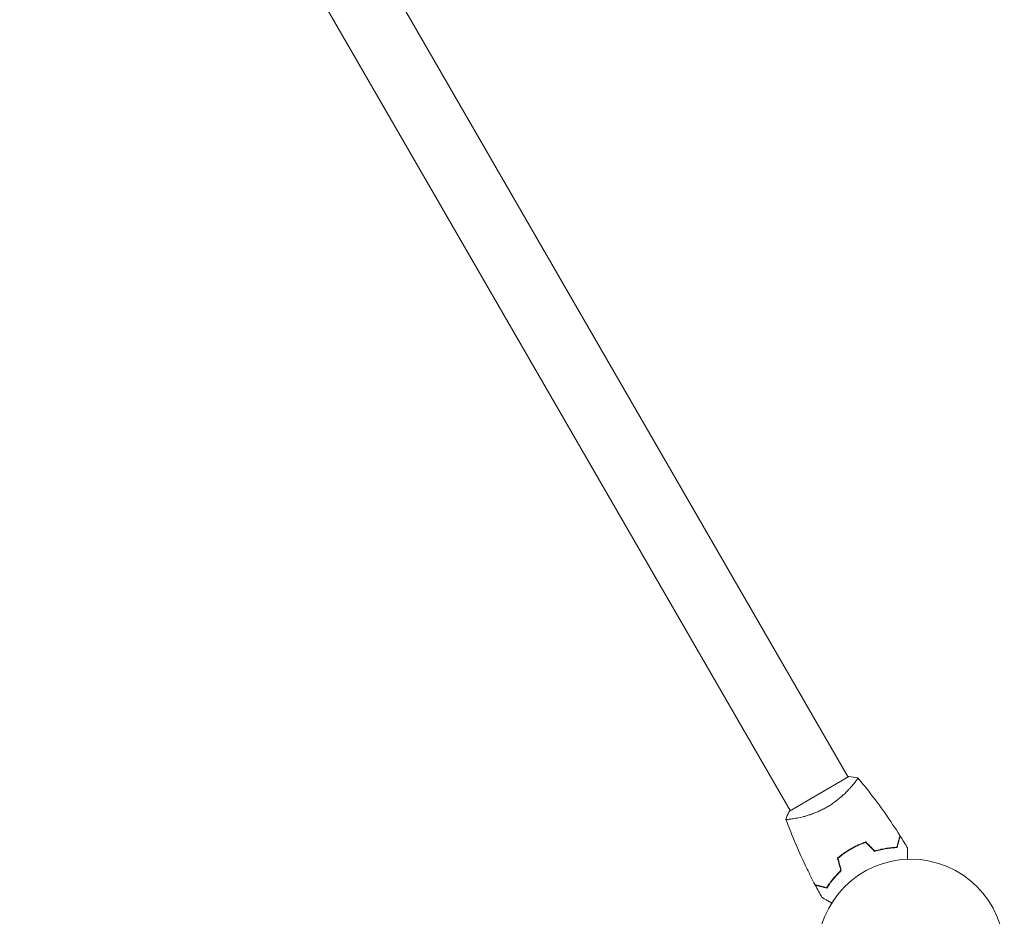
# Model space of a CAD drawing. Units: millimetres. Extents: x -10677 to 10676, y -9323 to 9323.
# Drawn here: x -5607 to -5048, y -5214 to -4705 of the extents above; entities that cross this region are included whole.
import ezdxf

# ---------------------------------------------------------------- set-up
doc = ezdxf.new("R2010")
doc.units = ezdxf.units.MM
doc.header["$LTSCALE"] = 20
doc.layers.add('2d', color=230, linetype='Continuous')

msp = doc.modelspace()

# ---------------------------------------------------------------- linework, layer by layer
at = {"layer": '2d', "lineweight": 0}
for p, q in [((-5136.77, -5134.76), (-5573.77, -4377.85)), ((-5169.67, -5153.76), (-5606.68, -4396.85)), ((-5136.33, -5134.51), (-5170.11, -5154.01)), ((-5134.17, -5139.25), (-5134.17, -5139.25)), ((-5167.08, -5158.25), (-5167.08, -5158.25))]:
    msp.add_line(p, q, dxfattribs=at)
msp.add_circle((-5101.22, -5234.33), 53, dxfattribs=at)
for points, knots in [([(-5131.37, -5135.11), (-5131.37, -5135.11), (-5131.37, -5135.11), (-5131.37, -5135.11), (-5131.36, -5135.13), (-5131.32, -5135.17), (-5131.32, -5135.19), (-5131.32, -5135.25), (-5131.33, -5135.29), (-5131.43, -5135.53), (-5131.62, -5135.86), (-5132.08, -5136.54), (-5132.26, -5136.8), (-5132.69, -5137.38), (-5132.93, -5137.7), (-5133.72, -5138.72), (-5134.36, -5139.49), (-5135.29, -5140.56), (-5135.49, -5140.78), (-5135.89, -5141.22), (-5136.1, -5141.45), (-5136.73, -5142.13), (-5137.18, -5142.6), (-5138.13, -5143.56), (-5138.62, -5144.05), (-5139.42, -5144.79), (-5139.69, -5145.04), (-5140.24, -5145.54), (-5140.53, -5145.8), (-5141.98, -5147.06), (-5143.22, -5148.06), (-5145.24, -5149.53), (-5145.95, -5150.01), (-5147.38, -5150.94), (-5148.11, -5151.39), (-5148.86, -5151.82)], [0.12220864, 0.12220864, 0.12220864, 0.12220864, 0.12268837, 0.12268837, 0.12524335, 0.12524335, 0.12652085, 0.12652085, 0.12779834, 0.12779834, 0.13290832, 0.13290832, 0.13546331, 0.13546331, 0.1380183, 0.1380183, 0.14312827, 0.14312827, 0.14440577, 0.14440577, 0.14568326, 0.14568326, 0.14823825, 0.14823825, 0.15079324, 0.15079324, 0.15207073, 0.15207073, 0.15334823, 0.15334823, 0.15845821, 0.15845821, 0.16101319, 0.16101319, 0.16356818, 0.16356818, 0.16356818, 0.16356818]), ([(-5131.33, -5135.16), (-5129.21, -5137.68), (-5127.14, -5140.23), (-5121.91, -5146.9), (-5118.81, -5151.06), (-5112.92, -5159.45), (-5110.11, -5163.67), (-5107.41, -5167.96)], [0.059167, 0.059167, 0.059167, 0.059167, 10.001334, 10.001334, 25.653095, 25.653095, 40.963039, 40.963039, 40.963039, 40.963039]), ([(-5148.86, -5151.82), (-5149.6, -5152.25), (-5150.36, -5152.66), (-5151.87, -5153.43), (-5152.62, -5153.79), (-5153.76, -5154.3), (-5154.14, -5154.46), (-5154.9, -5154.78), (-5155.28, -5154.94), (-5156.41, -5155.38), (-5157.15, -5155.65), (-5158.6, -5156.15), (-5159.31, -5156.37), (-5160.71, -5156.79), (-5161.39, -5156.99), (-5163.36, -5157.5), (-5164.58, -5157.78), (-5166.25, -5158.11), (-5166.78, -5158.2), (-5167.77, -5158.37), (-5168.23, -5158.44), (-5169.51, -5158.62), (-5170.21, -5158.69), (-5171.04, -5158.75), (-5171.27, -5158.76), (-5171.65, -5158.76), (-5171.79, -5158.75), (-5171.94, -5158.73), (-5171.98, -5158.72), (-5172.03, -5158.69), (-5172.05, -5158.68), (-5172.07, -5158.63), (-5172.07, -5158.61), (-5172.07, -5158.61), (-5172.07, -5158.61), (-5172.07, -5158.61)], [0.16356818, 0.16356818, 0.16356818, 0.16356818, 0.1661247, 0.1661247, 0.16868122, 0.16868122, 0.16995948, 0.16995948, 0.17123774, 0.17123774, 0.17379425, 0.17379425, 0.17635077, 0.17635077, 0.17890729, 0.17890729, 0.18402032, 0.18402032, 0.18657684, 0.18657684, 0.18913336, 0.18913336, 0.19424639, 0.19424639, 0.19680291, 0.19680291, 0.19935943, 0.19935943, 0.20063769, 0.20063769, 0.20191595, 0.20191595, 0.20447247, 0.20447247, 0.20490292, 0.20490292, 0.20490292, 0.20490292]), ([(-5172.07, -5158.61), (-5171.61, -5157.32), (-5171.05, -5155.96), (-5170.32, -5154.43), (-5170.21, -5154.22), (-5170.11, -5154.01)], [0, 0, 0, 0, 4.405134, 4.405134, 5.108724, 5.108724, 5.108724, 5.108724]), ([(-5155.6, -5195.78), (-5157.15, -5192.86), (-5158.64, -5189.9), (-5162.35, -5182.26), (-5164.5, -5177.54), (-5168.48, -5168.12), (-5170.33, -5163.41), (-5172.05, -5158.67)], [0, 0, 0, 0, 10.001335, 10.001335, 25.652861, 25.652861, 40.904302, 40.904302, 40.904302, 40.904302]), ([(-5109.17, -5174.54), (-5108.97, -5173.79), (-5108.79, -5173.09), (-5108.44, -5171.8), (-5108.28, -5171.2), (-5108.07, -5170.41), (-5108, -5170.16), (-5107.88, -5169.7), (-5107.82, -5169.48), (-5107.66, -5168.9), (-5107.58, -5168.6), (-5107.5, -5168.28), (-5107.48, -5168.2), (-5107.44, -5168.08), (-5107.43, -5168.05), (-5107.43, -5168.01), (-5107.42, -5168), (-5107.42, -5167.98), (-5107.41, -5167.97), (-5107.41, -5167.96), (-5107.41, -5167.96), (-5107.41, -5167.96)], [0, 0, 0, 0, 0.00350666, 0.00350666, 0.00701332, 0.00701332, 0.00876665, 0.00876665, 0.01051997, 0.01051997, 0.01402663, 0.01402663, 0.01577996, 0.01577996, 0.01753329, 0.01753329, 0.02103995, 0.02103995, 0.02454661, 0.02454661, 0.02744921, 0.02744921, 0.02744921, 0.02744921]), ([(-5109.02, -5174.74), (-5108.82, -5173.99), (-5108.63, -5173.29), (-5108.29, -5172), (-5108.13, -5171.41), (-5107.92, -5170.62), (-5107.85, -5170.37), (-5107.73, -5169.91), (-5107.67, -5169.69), (-5107.51, -5169.12), (-5107.43, -5168.82), (-5107.35, -5168.5), (-5107.33, -5168.42), (-5107.3, -5168.34), (-5107.3, -5168.31), (-5107.29, -5168.28), (-5107.29, -5168.27), (-5107.28, -5168.24), (-5107.28, -5168.23), (-5107.27, -5168.21), (-5107.27, -5168.2), (-5107.27, -5168.19), (-5107.27, -5168.19), (-5107.27, -5168.19)], [0, 0, 0, 0, 0.0035063, 0.0035063, 0.0070126, 0.0070126, 0.00876575, 0.00876575, 0.0105189, 0.0105189, 0.0140252, 0.0140252, 0.01577835, 0.01577835, 0.01665493, 0.01665493, 0.0175315, 0.0175315, 0.02103781, 0.02103781, 0.02454411, 0.02454411, 0.0274484, 0.0274484, 0.0274484, 0.0274484]), ([(-5135.24, -5175.4), (-5136.61, -5176.19), (-5137.92, -5177.04), (-5139.81, -5178.38), (-5140.43, -5178.84), (-5141.63, -5179.79), (-5142.22, -5180.27), (-5142.79, -5180.76)], [0.009405818, 0.009405818, 0.009405818, 0.009405818, 0.01410835, 0.01410835, 0.016459616, 0.016459616, 0.018810883, 0.018810883, 0.018810883, 0.018810883]), ([(-5135.14, -5175.58), (-5136.48, -5176.35), (-5137.77, -5177.18), (-5139.63, -5178.5), (-5140.24, -5178.95), (-5141.42, -5179.88), (-5142, -5180.35), (-5142.56, -5180.83)], [0.009233803, 0.009233803, 0.009233803, 0.009233803, 0.013850802, 0.013850802, 0.016159301, 0.016159301, 0.0184678, 0.0184678, 0.0184678, 0.0184678]), ([(-5126.83, -5171.55), (-5128.24, -5172.04), (-5129.65, -5172.61), (-5131.76, -5173.57), (-5132.46, -5173.91), (-5133.86, -5174.63), (-5134.56, -5175.01), (-5135.24, -5175.4)], [0, 0, 0, 0, 0.004702909, 0.004702909, 0.007054363, 0.007054363, 0.009405818, 0.009405818, 0.009405818, 0.009405818]), ([(-5126.88, -5171.78), (-5128.27, -5172.27), (-5129.66, -5172.82), (-5131.72, -5173.77), (-5132.41, -5174.11), (-5133.78, -5174.81), (-5134.47, -5175.19), (-5135.14, -5175.58)], [0, 0, 0, 0, 0.004616902, 0.004616902, 0.006925353, 0.006925353, 0.009233803, 0.009233803, 0.009233803, 0.009233803]), ([(-5121.76, -5176.9), (-5120.54, -5176.53), (-5119.37, -5176.21), (-5117.08, -5175.69), (-5115.97, -5175.48), (-5114.36, -5175.22), (-5113.84, -5175.15), (-5112.8, -5175.02), (-5112.3, -5174.96), (-5110.81, -5174.83), (-5109.88, -5174.77), (-5109.02, -5174.74)], [0, 0, 0, 0, 0.00404294, 0.00404294, 0.00808588, 0.00808588, 0.01010735, 0.01010735, 0.01212882, 0.01212882, 0.01617176, 0.01617176, 0.01617176, 0.01617176]), ([(-5121.7, -5176.67), (-5120.51, -5176.31), (-5119.35, -5176), (-5117.1, -5175.49), (-5116.01, -5175.28), (-5113.91, -5174.95), (-5112.89, -5174.82), (-5110.94, -5174.64), (-5110.03, -5174.58), (-5109.17, -5174.54)], [0, 0, 0, 0, 0.00398181, 0.00398181, 0.00796362, 0.00796362, 0.01194542, 0.01194542, 0.01592723, 0.01592723, 0.01592723, 0.01592723]), ([(-5103.15, -5174.95), (-5103.15, -5174.95), (-5103.15, -5174.96), (-5103.15, -5174.98), (-5103.15, -5174.99), (-5103.15, -5175.01), (-5103.15, -5175.01), (-5103.15, -5175.02), (-5103.15, -5175.04), (-5103.15, -5175.13), (-5103.15, -5175.23), (-5103.15, -5175.63), (-5103.15, -5176.04), (-5103.15, -5176.84), (-5103.15, -5177.13), (-5103.15, -5177.76), (-5103.15, -5178.09), (-5103.15, -5179.16), (-5103.15, -5179.94), (-5103.15, -5180.97), (-5103.15, -5181.17), (-5103.15, -5181.36)], [0.03093242, 0.03093242, 0.03093242, 0.03093242, 0.03756195, 0.03756195, 0.04131815, 0.04131815, 0.04225719, 0.04225719, 0.04319624, 0.04319624, 0.04507434, 0.04507434, 0.04883054, 0.04883054, 0.05070863, 0.05070863, 0.05258673, 0.05258673, 0.05634293, 0.05634293, 0.05718798, 0.05718798, 0.05718798, 0.05718798]), ([(-5140.91, -5187.77), (-5141.82, -5188.62), (-5142.67, -5189.47), (-5144.23, -5191.15), (-5144.96, -5191.99), (-5146.3, -5193.65), (-5146.92, -5194.47), (-5148.06, -5196.06), (-5148.56, -5196.83), (-5149.02, -5197.55)], [0, 0, 0, 0, 0.00398181, 0.00398181, 0.00796362, 0.00796362, 0.01194542, 0.01194542, 0.01592723, 0.01592723, 0.01592723, 0.01592723]), ([(-5140.69, -5187.83), (-5141.62, -5188.69), (-5142.48, -5189.56), (-5144.07, -5191.27), (-5144.81, -5192.13), (-5145.83, -5193.39), (-5146.16, -5193.81), (-5146.79, -5194.64), (-5147.09, -5195.05), (-5147.95, -5196.27), (-5148.47, -5197.05), (-5148.93, -5197.78)], [0, 0, 0, 0, 0.00404294, 0.00404294, 0.00808588, 0.00808588, 0.01010735, 0.01010735, 0.01212882, 0.01212882, 0.01617176, 0.01617176, 0.01617176, 0.01617176]), ([(-5149.02, -5197.55), (-5149.77, -5197.34), (-5150.47, -5197.16), (-5151.76, -5196.81), (-5152.36, -5196.65), (-5153.15, -5196.44), (-5153.4, -5196.37), (-5153.86, -5196.25), (-5154.08, -5196.19), (-5154.66, -5196.04), (-5154.96, -5195.95), (-5155.28, -5195.87), (-5155.36, -5195.85), (-5155.48, -5195.81), (-5155.51, -5195.81), (-5155.55, -5195.8), (-5155.57, -5195.79), (-5155.59, -5195.79), (-5155.59, -5195.79), (-5155.6, -5195.78), (-5155.6, -5195.78), (-5155.6, -5195.78)], [0, 0, 0, 0, 0.00350666, 0.00350666, 0.00701332, 0.00701332, 0.00876665, 0.00876665, 0.01051997, 0.01051997, 0.01402663, 0.01402663, 0.01577996, 0.01577996, 0.01753329, 0.01753329, 0.02103995, 0.02103995, 0.02454661, 0.02454661, 0.02744921, 0.02744921, 0.02744921, 0.02744921]), ([(-5148.93, -5197.78), (-5149.68, -5197.58), (-5150.38, -5197.39), (-5151.67, -5197.04), (-5152.26, -5196.89), (-5153.05, -5196.67), (-5153.3, -5196.61), (-5153.76, -5196.48), (-5153.97, -5196.43), (-5154.55, -5196.27), (-5154.85, -5196.19), (-5155.16, -5196.11), (-5155.24, -5196.09), (-5155.33, -5196.06), (-5155.35, -5196.06), (-5155.39, -5196.05), (-5155.39, -5196.04), (-5155.42, -5196.04), (-5155.44, -5196.03), (-5155.46, -5196.03), (-5155.46, -5196.03), (-5155.47, -5196.02), (-5155.47, -5196.02), (-5155.47, -5196.02)], [0, 0, 0, 0, 0.0035063, 0.0035063, 0.0070126, 0.0070126, 0.00876575, 0.00876575, 0.0105189, 0.0105189, 0.0140252, 0.0140252, 0.01577835, 0.01577835, 0.01665493, 0.01665493, 0.0175315, 0.0175315, 0.02103781, 0.02103781, 0.02454411, 0.02454411, 0.0274484, 0.0274484, 0.0274484, 0.0274484]), ([(-5146.13, -5206.17), (-5146.3, -5206.07), (-5146.47, -5205.98), (-5147.37, -5205.46), (-5148.05, -5205.06), (-5148.99, -5204.52), (-5149.28, -5204.35), (-5149.83, -5204.04), (-5150.08, -5203.89), (-5150.54, -5203.63), (-5150.74, -5203.51), (-5151.09, -5203.31), (-5151.24, -5203.22), (-5151.46, -5203.09), (-5151.54, -5203.05), (-5151.61, -5203.01), (-5151.62, -5203), (-5151.63, -5203), (-5151.63, -5203), (-5151.65, -5202.99), (-5151.66, -5202.98), (-5151.67, -5202.97), (-5151.68, -5202.97), (-5151.68, -5202.97)], [0.00292306, 0.00292306, 0.00292306, 0.00292306, 0.00379004, 0.00379004, 0.00758008, 0.00758008, 0.0094751, 0.0094751, 0.01137012, 0.01137012, 0.01326514, 0.01326514, 0.01516016, 0.01516016, 0.01705518, 0.01705518, 0.01800269, 0.01800269, 0.0189502, 0.0189502, 0.02274024, 0.02274024, 0.02935902, 0.02935902, 0.02935902, 0.02935902])]:
    msp.add_open_spline(points, degree=3, knots=knots, dxfattribs=at)
for points in [[(-5136.33, -5134.51), (-5134.64, -5134.61), (-5132.93, -5134.82), (-5131.37, -5135.11)], [(-5131.37, -5135.11), (-5131.37, -5135.11), (-5131.37, -5135.11), (-5131.37, -5135.11)], [(-5107.27, -5168.19), (-5105.86, -5170.43), (-5104.49, -5172.68), (-5103.15, -5174.95)], [(-5126.88, -5171.78), (-5125.17, -5173.48), (-5123.46, -5175.19), (-5121.76, -5176.9)], [(-5126.83, -5171.55), (-5125.12, -5173.26), (-5123.41, -5174.96), (-5121.7, -5176.67)], [(-5142.79, -5180.76), (-5142.16, -5183.09), (-5141.54, -5185.43), (-5140.91, -5187.77)], [(-5142.56, -5180.83), (-5141.94, -5183.16), (-5141.31, -5185.5), (-5140.69, -5187.83)], [(-5151.68, -5202.97), (-5152.97, -5200.67), (-5154.24, -5198.36), (-5155.47, -5196.02)]]:
    msp.add_open_spline(points, degree=3, dxfattribs=at)

doc.saveas('drawing.dxf')
